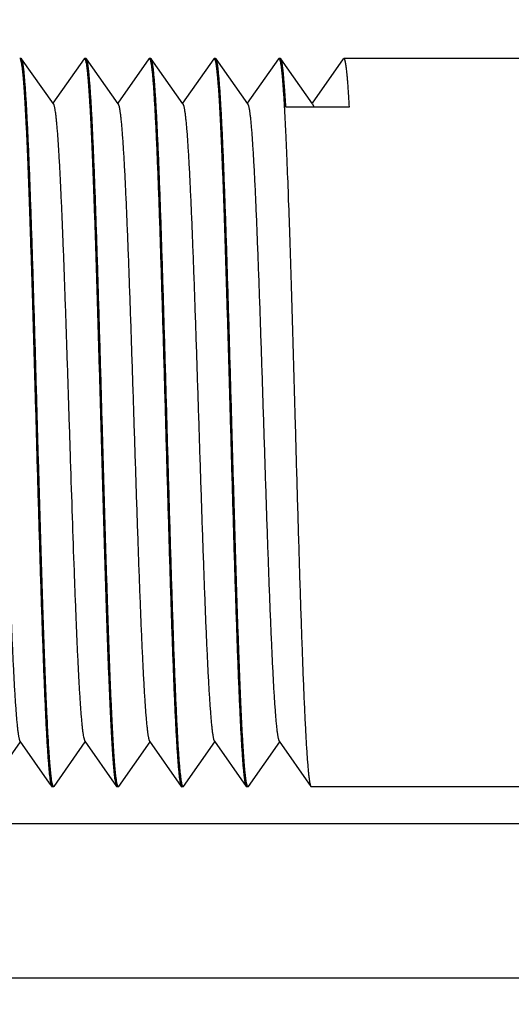
# Model space of a CAD drawing. Units: inches. Extents: x 0.4 to 16.6, y 0.6 to 10.4.
# Drawn here: x 3 to 3.3, y 5.2 to 5.8 of the extents above; entities that cross this region are included whole.
import ezdxf

# ---------------------------------------------------------------- set-up
doc = ezdxf.new("R2010")
doc.units = ezdxf.units.IN
doc.header["$LTSCALE"] = 0.935
doc.header["$MEASUREMENT"] = 0
doc.layers.get('0').update_dxf_attribs({"linetype": 'CONTINUOUS'})
doc.layers.add('SCHEME_DIMS', color=7, linetype='CONTINUOUS')
doc.dimstyles.new('DIMSTYLE_1', dxfattribs={"dimtxt": 0.1, "dimasz": 0.1875, "dimexe": 0.125, "dimexo": 0.0625, "dimgap": 0.1, "dimtad": 0, "dimtih": 1, "dimtoh": 1, "dimdec": 1, "dimzin": 4, "dimdsep": 46, "dimtxsty": 'STANDARD', "dimblk": '_FILLED', "dimblk1": '_FILLED', "dimblk2": '_FILLED', "dimcen": 0.09, "dimadec": 0, "dimazin": 0, "dimtp": 0.1, "dimtm": 0.1, "dimtfac": 1, "dimtdec": 1, "dimtofl": 0, "dimtmove": 0, "dimatfit": 3, "dimldrblk": '_FILLED', "dimfxl": 1, "dimtolj": 1, "dimtzin": 4, "dimarcsym": 0})

# ---------------------------------------------------------------- blocks, each defined once
blk = doc.blocks.new('_FILLED')
at = {"color": 0, "linetype": 'BYBLOCK'}
blk.add_solid([(0, 0), (-1, 0.1667), (-1, -0.1667)], dxfattribs=at)
blk = doc.blocks.new('*D2')
at = {"layer": 'SCHEME_DIMS', "color": 7, "linetype": 'CONTINUOUS'}
for p, q in [((2.23312, 5.28786), (2.23312, 5.68786)), ((3.41564, 5.28786), (2.10812, 5.28786)), ((3.54999, 5.18786), (2.10812, 5.18786)), ((2.23312, 5.18786), (2.23312, 4.76439)), ((2.23312, 4.76439), (2.38312, 4.76439))]:
    blk.add_line(p, q, dxfattribs=at)
at = {"layer": 'SCHEME_DIMS', "color": 7, "linetype": 'CONTINUOUS', "xscale": 0.1875, "yscale": 0.1875, "zscale": 0.1875}
for p, rotation in [((2.23312, 5.28786), 270), ((2.23312, 5.18786), 90)]:
    blk.add_blockref('_FILLED', p, dxfattribs=dict(at, rotation=rotation))
at = {"layer": 'SCHEME_DIMS', "color": 7, "linetype": 'CONTINUOUS', "insert": (2.48312, 4.81439), "char_height": 0.1, "width": 0.5, "attachment_point": 1, "line_spacing_factor": 0.9}
blk.add_mtext('2.5\\P[.10]', dxfattribs=at)
blk = doc.blocks.new('*D3')
at = {"layer": 'SCHEME_DIMS', "color": 7, "linetype": 'CONTINUOUS'}
for p, q in [((3.42194, 6.49786), (1.60812, 6.49786)), ((1.73312, 6.49786), (1.73312, 6.09989)), ((1.73312, 5.18786), (1.73312, 5.64989)), ((3.55981, 5.18786), (1.60812, 5.18786))]:
    blk.add_line(p, q, dxfattribs=at)
at = {"layer": 'SCHEME_DIMS', "color": 7, "linetype": 'CONTINUOUS', "xscale": 0.1875, "yscale": 0.1875, "zscale": 0.1875}
for p, rotation in [((1.73312, 6.49786), 90), ((1.73312, 5.18786), 270)]:
    blk.add_blockref('_FILLED', p, dxfattribs=dict(at, rotation=rotation))
at = {"layer": 'SCHEME_DIMS', "color": 7, "linetype": 'CONTINUOUS', "insert": (1.63312, 5.99989), "char_height": 0.1, "width": 0.6, "attachment_point": 2, "line_spacing_factor": 0.9}
blk.add_mtext('33.3\\P[1.31]', dxfattribs=at)

msp = doc.modelspace()

# ---------------------------------------------------------------- linework, layer by layer
at = {"color": 7, "linetype": 'CONTINUOUS'}
for p, q in [((3.00599, 5.78386), (3.00499, 5.78386)), ((3.00499, 5.78386), (3.0051, 5.78383)), ((3.0051, 5.78383), (3.00519, 5.78375)), ((3.00626, 5.78367), (3.00599, 5.78386)), ((3.0268, 5.75437), (3.00626, 5.78367)), ((3.04672, 5.78367), (3.02649, 5.75481)), ((3.04672, 5.78367), (3.04699, 5.78386)), ((3.04799, 5.78386), (3.04699, 5.78386)), ((3.04699, 5.78386), (3.0471, 5.78383)), ((3.0471, 5.78383), (3.04719, 5.78375)), ((3.04826, 5.78367), (3.04799, 5.78386)), ((3.0688, 5.75437), (3.04826, 5.78367)), ((3.08872, 5.78367), (3.06849, 5.75481)), ((3.08872, 5.78367), (3.08899, 5.78386)), ((3.08999, 5.78386), (3.08899, 5.78386)), ((3.08899, 5.78386), (3.0891, 5.78383)), ((3.0891, 5.78383), (3.08919, 5.78376)), ((3.09026, 5.78367), (3.08999, 5.78386)), ((3.1108, 5.75437), (3.09026, 5.78367)), ((3.13072, 5.78367), (3.11049, 5.75481)), ((3.13072, 5.78367), (3.13099, 5.78386)), ((3.13199, 5.78386), (3.13099, 5.78386)), ((3.13099, 5.78386), (3.1311, 5.78383)), ((3.1311, 5.78383), (3.1312, 5.78375)), ((3.13226, 5.78367), (3.13199, 5.78386)), ((3.1528, 5.75437), (3.13226, 5.78367)), ((3.17272, 5.78367), (3.15249, 5.75481)), ((3.17272, 5.78367), (3.17299, 5.78386)), ((3.17399, 5.78386), (3.17299, 5.78386)), ((3.17299, 5.78386), (3.1731, 5.78383)), ((3.1731, 5.78383), (3.17319, 5.78375)), ((3.17426, 5.78367), (3.17399, 5.78386)), ((3.1948, 5.75437), (3.17426, 5.78367)), ((3.21472, 5.78367), (3.19449, 5.75481)), ((3.21472, 5.78367), (3.21499, 5.78386)), ((3.44249, 5.78386), (3.21499, 5.78386)), ((3.21849, 5.75225), (3.17749, 5.75225)), ((3.1948, 5.75437), (3.19535, 5.75286)), ((2.98526, 5.31206), (3.00549, 5.34092)), ((3.00518, 5.34136), (3.02416, 5.31428)), ((3.02726, 5.31206), (3.04749, 5.34092)), ((3.04632, 5.34428), (3.04718, 5.34136)), ((3.04718, 5.34136), (3.06772, 5.31206)), ((3.06926, 5.31206), (3.08949, 5.34092)), ((3.08918, 5.34136), (3.10972, 5.31206)), ((3.11126, 5.31206), (3.13149, 5.34092)), ((3.13118, 5.34136), (3.15172, 5.31206)), ((3.15326, 5.31206), (3.17349, 5.34092)), ((3.17318, 5.34136), (3.19372, 5.31206)), ((3.06682, 5.31545), (3.06772, 5.31206)), ((3.02416, 5.31428), (3.02572, 5.31206)), ((3.02572, 5.31206), (3.02599, 5.31186)), ((3.02699, 5.31186), (3.02599, 5.31186)), ((3.02676, 5.312), (3.02669, 5.3121)), ((3.02699, 5.31186), (3.02676, 5.312)), ((3.02726, 5.31206), (3.02699, 5.31186)), ((3.06772, 5.31206), (3.06799, 5.31186)), ((3.06899, 5.31186), (3.06799, 5.31186)), ((3.06887, 5.3119), (3.06878, 5.31198)), ((3.06899, 5.31186), (3.06887, 5.3119)), ((3.06926, 5.31206), (3.06899, 5.31186)), ((3.10972, 5.31206), (3.10999, 5.31186)), ((3.11099, 5.31186), (3.10999, 5.31186)), ((3.11088, 5.3119), (3.11078, 5.31197)), ((3.11099, 5.31186), (3.11088, 5.3119)), ((3.11126, 5.31206), (3.11099, 5.31186)), ((3.15172, 5.31206), (3.15199, 5.31186)), ((3.15299, 5.31186), (3.15199, 5.31186)), ((3.15287, 5.3119), (3.15278, 5.31198)), ((3.15299, 5.31186), (3.15287, 5.3119)), ((3.15326, 5.31206), (3.15299, 5.31186)), ((3.19372, 5.31206), (3.19399, 5.31186)), ((3.44249, 5.31186), (3.19399, 5.31186))]:
    msp.add_line(p, q, dxfattribs=at)
for points, knots in [([(3.00519, 5.78375), (3.00523, 5.78371), (3.00531, 5.78359), (3.00542, 5.78339), (3.00552, 5.78312), (3.00563, 5.7828), (3.00573, 5.78242), (3.00588, 5.7818), (3.00598, 5.7813), (3.00604, 5.78095)], [0, 0, 0, 0, 0.060858, 0.138732, 0.234733, 0.349433, 0.483154, 0.636087, 1, 1, 1, 1]), ([(3.00604, 5.78095), (3.00609, 5.78066), (3.0062, 5.78004), (3.0064, 5.77865), (3.00666, 5.77663), (3.00695, 5.77387), (3.00724, 5.77067), (3.00753, 5.76704), (3.00783, 5.76298), (3.00812, 5.7585), (3.00853, 5.75172), (3.00903, 5.74226), (3.00961, 5.72979), (3.0102, 5.7159), (3.01079, 5.70071), (3.01137, 5.68432), (3.01218, 5.66046), (3.01316, 5.62868), (3.01432, 5.58891), (3.0151, 5.56169), (3.01549, 5.54786)], [0, 0, 0, 0, 0.003799, 0.008077, 0.018067, 0.029956, 0.043727, 0.059356, 0.076812, 0.096062, 0.117073, 0.164203, 0.21784, 0.277566, 0.342917, 0.413385, 0.488423, 0.649846, 0.822154, 1, 1, 1, 1]), ([(3.01649, 5.54786), (3.01627, 5.55538), (3.01585, 5.57033), (3.01521, 5.5926), (3.01458, 5.61446), (3.01394, 5.6357), (3.01331, 5.65615), (3.01267, 5.6756), (3.01204, 5.69389), (3.0114, 5.71084), (3.01086, 5.72406), (3.01042, 5.73385), (3.0101, 5.74057), (3.00979, 5.74685), (3.00947, 5.75267), (3.00915, 5.75803), (3.00883, 5.7629), (3.00851, 5.76728), (3.0082, 5.77116), (3.00788, 5.77453), (3.00761, 5.77702), (3.00739, 5.77874), (3.00723, 5.77984), (3.00707, 5.78081), (3.00691, 5.78164), (3.00675, 5.78234), (3.00662, 5.78284), (3.0065, 5.78317), (3.00642, 5.78337), (3.00634, 5.78353), (3.00629, 5.78363), (3.00626, 5.78367)], [0, 0, 0, 0, 0.09545, 0.190078, 0.28294, 0.373217, 0.460091, 0.542759, 0.620469, 0.692515, 0.758237, 0.788538, 0.817039, 0.843674, 0.868384, 0.891114, 0.91181, 0.930428, 0.946927, 0.96127, 0.973428, 0.978681, 0.983381, 0.987525, 0.991114, 0.994148, 0.996632, 0.99767, 0.998575, 0.99935, 1, 1, 1, 1]), ([(3.04719, 5.78375), (3.04723, 5.78371), (3.04731, 5.7836), (3.04742, 5.78339), (3.04752, 5.78312), (3.04763, 5.78279), (3.04773, 5.7824), (3.04789, 5.78177), (3.04798, 5.78126), (3.04805, 5.7809)], [0, 0, 0, 0, 0.060288, 0.137726, 0.233456, 0.348057, 0.481857, 0.635045, 1, 1, 1, 1]), ([(3.04805, 5.7809), (3.04816, 5.78027), (3.04837, 5.77888), (3.04866, 5.77655), (3.04895, 5.77379), (3.04925, 5.77058), (3.04954, 5.76694), (3.04983, 5.76287), (3.05013, 5.75839), (3.05053, 5.7516), (3.05104, 5.74214), (3.05162, 5.72967), (3.0522, 5.71578), (3.05279, 5.70059), (3.05338, 5.68421), (3.05418, 5.66036), (3.05517, 5.62861), (3.05633, 5.58888), (3.0571, 5.56168), (3.05749, 5.54786)], [0, 0, 0, 0, 0.008129, 0.018167, 0.0301, 0.043912, 0.059578, 0.077066, 0.096345, 0.11738, 0.164548, 0.218207, 0.27794, 0.343288, 0.413738, 0.488749, 0.650086, 0.822281, 1, 1, 1, 1]), ([(3.05849, 5.54786), (3.05827, 5.55538), (3.05785, 5.57033), (3.05721, 5.5926), (3.05658, 5.61445), (3.05594, 5.6357), (3.05531, 5.65614), (3.05467, 5.6756), (3.05404, 5.69389), (3.0534, 5.71084), (3.05286, 5.72406), (3.05242, 5.73385), (3.0521, 5.74057), (3.05179, 5.74685), (3.05147, 5.75267), (3.05115, 5.75803), (3.05083, 5.7629), (3.05051, 5.76728), (3.0502, 5.77116), (3.04988, 5.77453), (3.04961, 5.77702), (3.04939, 5.77874), (3.04923, 5.77984), (3.04907, 5.78081), (3.04891, 5.78164), (3.04875, 5.78234), (3.04862, 5.78284), (3.0485, 5.78317), (3.04842, 5.78337), (3.04834, 5.78353), (3.04829, 5.78363), (3.04826, 5.78367)], [0, 0, 0, 0, 0.095449, 0.190073, 0.282933, 0.373208, 0.460082, 0.54275, 0.620461, 0.692508, 0.758232, 0.788535, 0.817037, 0.843673, 0.868384, 0.891115, 0.911811, 0.930429, 0.946929, 0.961271, 0.973429, 0.978682, 0.983381, 0.987525, 0.991114, 0.994148, 0.996632, 0.99767, 0.998575, 0.99935, 1, 1, 1, 1]), ([(3.08919, 5.78376), (3.08922, 5.78373), (3.08928, 5.78365), (3.08936, 5.78351), (3.08944, 5.78334), (3.08955, 5.78304), (3.08969, 5.78259), (3.08985, 5.78194), (3.09001, 5.78115), (3.09017, 5.78023), (3.09033, 5.77918), (3.09055, 5.77751), (3.09083, 5.77508), (3.09114, 5.77178), (3.09146, 5.76796), (3.09178, 5.76363), (3.0921, 5.7588), (3.09242, 5.75348), (3.09274, 5.74769), (3.09306, 5.74143), (3.09338, 5.73473), (3.09382, 5.72493), (3.09437, 5.7117), (3.09501, 5.6947), (3.09565, 5.67635), (3.09629, 5.65681), (3.09693, 5.63625), (3.09757, 5.61488), (3.09821, 5.59289), (3.09885, 5.57048), (3.09927, 5.55543), (3.09949, 5.54786)], [0, 0, 0, 0, 0.000553, 0.001226, 0.002027, 0.00296, 0.005234, 0.008063, 0.011451, 0.015403, 0.019917, 0.024993, 0.03682, 0.050864, 0.067099, 0.085487, 0.105986, 0.128553, 0.153136, 0.179675, 0.208113, 0.238385, 0.304137, 0.376328, 0.454288, 0.537299, 0.624597, 0.715362, 0.808761, 0.903959, 1, 1, 1, 1]), ([(3.10049, 5.54786), (3.10027, 5.55538), (3.09985, 5.57033), (3.09921, 5.5926), (3.09858, 5.61446), (3.09794, 5.6357), (3.09731, 5.65614), (3.09667, 5.6756), (3.09604, 5.69389), (3.0954, 5.71084), (3.09486, 5.72406), (3.09442, 5.73385), (3.0941, 5.74057), (3.09379, 5.74685), (3.09347, 5.75267), (3.09315, 5.75803), (3.09283, 5.7629), (3.09251, 5.76728), (3.0922, 5.77116), (3.09188, 5.77453), (3.09161, 5.77702), (3.09139, 5.77874), (3.09123, 5.77984), (3.09107, 5.78081), (3.09091, 5.78164), (3.09075, 5.78234), (3.09062, 5.78284), (3.0905, 5.78317), (3.09042, 5.78337), (3.09034, 5.78353), (3.09029, 5.78363), (3.09026, 5.78367)], [0, 0, 0, 0, 0.09545, 0.190076, 0.282936, 0.37321, 0.460082, 0.542748, 0.620459, 0.692507, 0.758231, 0.788534, 0.817037, 0.843673, 0.868384, 0.891115, 0.911811, 0.930429, 0.946929, 0.961271, 0.973429, 0.978682, 0.983382, 0.987526, 0.991114, 0.994148, 0.996632, 0.99767, 0.998575, 0.99935, 1, 1, 1, 1]), ([(3.1312, 5.78375), (3.13124, 5.7837), (3.13131, 5.78359), (3.13142, 5.78339), (3.13152, 5.78313), (3.13162, 5.78281), (3.13172, 5.78244), (3.13187, 5.78184), (3.13197, 5.78135), (3.13203, 5.78101)], [0, 0, 0, 0, 0.061612, 0.140062, 0.236422, 0.351252, 0.484869, 0.637464, 1, 1, 1, 1]), ([(3.13203, 5.78101), (3.13208, 5.78072), (3.13218, 5.78011), (3.13239, 5.77873), (3.13264, 5.77672), (3.13294, 5.77398), (3.13323, 5.77079), (3.13352, 5.76717), (3.13382, 5.76312), (3.13411, 5.75864), (3.13452, 5.75187), (3.13502, 5.74242), (3.13561, 5.72995), (3.13619, 5.71606), (3.13678, 5.70086), (3.13737, 5.68446), (3.13817, 5.66058), (3.13916, 5.62878), (3.14032, 5.58896), (3.1411, 5.56171), (3.14149, 5.54786)], [0, 0, 0, 0, 0.003765, 0.00801, 0.017938, 0.029769, 0.043488, 0.059069, 0.076482, 0.095695, 0.116673, 0.163754, 0.217362, 0.277077, 0.342436, 0.412927, 0.488003, 0.649534, 0.821987, 1, 1, 1, 1]), ([(3.14249, 5.54786), (3.14227, 5.55538), (3.14185, 5.57033), (3.14121, 5.5926), (3.14058, 5.61446), (3.13994, 5.6357), (3.13931, 5.65615), (3.13867, 5.6756), (3.13804, 5.69389), (3.1374, 5.71084), (3.13686, 5.72406), (3.13642, 5.73385), (3.1361, 5.74057), (3.13579, 5.74685), (3.13547, 5.75267), (3.13515, 5.75803), (3.13483, 5.7629), (3.13451, 5.76728), (3.1342, 5.77116), (3.13388, 5.77453), (3.13361, 5.77702), (3.13339, 5.77874), (3.13323, 5.77984), (3.13307, 5.78081), (3.13291, 5.78164), (3.13275, 5.78234), (3.13262, 5.78284), (3.1325, 5.78317), (3.13242, 5.78337), (3.13234, 5.78353), (3.13229, 5.78363), (3.13226, 5.78367)], [0, 0, 0, 0, 0.09545, 0.190077, 0.282939, 0.373215, 0.460089, 0.542757, 0.620467, 0.692512, 0.758234, 0.788536, 0.817037, 0.843673, 0.868384, 0.891114, 0.91181, 0.930428, 0.946928, 0.96127, 0.973428, 0.978681, 0.983381, 0.987525, 0.991114, 0.994148, 0.996632, 0.99767, 0.998575, 0.99935, 1, 1, 1, 1]), ([(3.17319, 5.78375), (3.17323, 5.78371), (3.17331, 5.7836), (3.17342, 5.78339), (3.17352, 5.78312), (3.17363, 5.78279), (3.17374, 5.7824), (3.17389, 5.78176), (3.17399, 5.78125), (3.17405, 5.78089)], [0, 0, 0, 0, 0.060183, 0.137541, 0.233221, 0.347805, 0.481619, 0.634854, 1, 1, 1, 1]), ([(3.17405, 5.78089), (3.1741, 5.78059), (3.17421, 5.77995), (3.17442, 5.77851), (3.17468, 5.77643), (3.17498, 5.77357), (3.17527, 5.77026), (3.17557, 5.7665), (3.17599, 5.76061), (3.17628, 5.75597), (3.17646, 5.75273)], [0, 0, 0, 0, 0.032316, 0.068751, 0.153927, 0.255403, 0.373028, 0.506582, 0.655789, 1, 1, 1, 1]), ([(3.17749, 5.75225), (3.17736, 5.7545), (3.17711, 5.75874), (3.17671, 5.76471), (3.17636, 5.7692), (3.17608, 5.77239), (3.17588, 5.77447), (3.17568, 5.77635), (3.17548, 5.77802), (3.17528, 5.77949), (3.17508, 5.78074), (3.17488, 5.78177), (3.17471, 5.78251), (3.17457, 5.78298), (3.17447, 5.78326), (3.17437, 5.78349), (3.1743, 5.78362), (3.17426, 5.78367)], [0, 0, 0, 0, 0.213455, 0.402797, 0.567191, 0.639828, 0.706022, 0.765722, 0.818881, 0.865461, 0.905448, 0.938836, 0.965647, 0.976607, 0.985958, 0.993734, 1, 1, 1, 1]), ([(3.21499, 5.78386), (3.21501, 5.78386), (3.21504, 5.78386), (3.2151, 5.78383), (3.21516, 5.78379), (3.21523, 5.78371), (3.21533, 5.78357), (3.21544, 5.78334), (3.21554, 5.78306), (3.21565, 5.78271), (3.21576, 5.7823), (3.21587, 5.78183), (3.21598, 5.78129), (3.21613, 5.78045), (3.21632, 5.77925), (3.21653, 5.77762), (3.21675, 5.77574), (3.21697, 5.77362), (3.21719, 5.77126), (3.2174, 5.76866), (3.21771, 5.76472), (3.21808, 5.75923), (3.21835, 5.75467), (3.21849, 5.75225)], [0, 0, 0, 0, 0.001726, 0.003588, 0.005695, 0.008124, 0.014123, 0.021826, 0.031337, 0.042709, 0.055969, 0.071132, 0.088206, 0.107195, 0.15092, 0.202304, 0.261321, 0.327919, 0.402038, 0.483613, 0.572577, 0.772242, 1, 1, 1, 1]), ([(2.9848, 5.75437), (2.98482, 5.75433), (2.98488, 5.75423), (2.98499, 5.75401), (2.98513, 5.75365), (2.98529, 5.75312), (2.98545, 5.75249), (2.9856, 5.75173), (2.98576, 5.75087), (2.98592, 5.74988), (2.98614, 5.74834), (2.98641, 5.74614), (2.98673, 5.74315), (2.98704, 5.73972), (2.98736, 5.73586), (2.98768, 5.73157), (2.98799, 5.72686), (2.98831, 5.72175), (2.98875, 5.71415), (2.98929, 5.70373), (2.98992, 5.6902), (2.99055, 5.67537), (2.99118, 5.65938), (2.99182, 5.64239), (2.99245, 5.62453), (2.99309, 5.60598), (2.99372, 5.58691), (2.99435, 5.56747), (2.99499, 5.54786), (2.99562, 5.52826), (2.99626, 5.50882), (2.99689, 5.48975), (2.99752, 5.4712), (2.99816, 5.45334), (2.99879, 5.43634), (2.99942, 5.42036), (3.00005, 5.40553), (3.00069, 5.39199), (3.00123, 5.38158), (3.00166, 5.37398), (3.00198, 5.36887), (3.0023, 5.36416), (3.00261, 5.35987), (3.00293, 5.35601), (3.00325, 5.35258), (3.00356, 5.34959), (3.00383, 5.34738), (3.00406, 5.34585), (3.00421, 5.34486), (3.00437, 5.34399), (3.00453, 5.34324), (3.00469, 5.34261), (3.00484, 5.34208), (3.00498, 5.34172), (3.00509, 5.3415), (3.00515, 5.3414), (3.00518, 5.34136)], [0, 0, 0, 0, 0.000365, 0.000791, 0.001838, 0.003151, 0.004736, 0.006594, 0.008727, 0.011133, 0.013814, 0.019993, 0.027254, 0.03558, 0.044956, 0.055362, 0.066772, 0.079162, 0.092507, 0.12193, 0.154778, 0.190752, 0.229529, 0.270756, 0.31406, 0.359051, 0.405318, 0.452443, 0.5, 0.547557, 0.594682, 0.64095, 0.685939, 0.729244, 0.770472, 0.809248, 0.845223, 0.87807, 0.907494, 0.920837, 0.933228, 0.944639, 0.955043, 0.96442, 0.972747, 0.980007, 0.986186, 0.988867, 0.991274, 0.993407, 0.995264, 0.996849, 0.998162, 0.999208, 0.999635, 1, 1, 1, 1]), ([(3.0268, 5.75437), (3.02682, 5.75433), (3.02688, 5.75424), (3.02699, 5.75403), (3.02712, 5.75369), (3.02727, 5.7532), (3.02742, 5.75261), (3.02757, 5.75191), (3.02778, 5.75076), (3.02804, 5.74907), (3.02835, 5.74672), (3.02865, 5.74396), (3.02895, 5.74079), (3.02925, 5.73722), (3.02956, 5.73326), (3.02986, 5.7289), (3.03016, 5.72418), (3.03058, 5.71715), (3.0311, 5.7075), (3.03171, 5.69494), (3.03231, 5.68117), (3.03292, 5.66628), (3.03352, 5.6504), (3.03413, 5.63367), (3.03474, 5.61623), (3.03534, 5.59822), (3.03595, 5.57979), (3.03676, 5.55482), (3.03777, 5.52372), (3.03896, 5.48727), (3.03998, 5.45795), (3.04081, 5.4358), (3.04142, 5.42049), (3.04202, 5.40625), (3.04263, 5.39318), (3.04323, 5.3814), (3.04375, 5.37244), (3.04417, 5.36598), (3.04448, 5.3617), (3.04478, 5.35781), (3.04508, 5.35432), (3.04538, 5.35122), (3.04569, 5.34854), (3.04599, 5.34627), (3.04621, 5.3449), (3.04632, 5.34428)], [0, 0, 0, 0, 0.000351, 0.000758, 0.001753, 0.002993, 0.004484, 0.006227, 0.008223, 0.012976, 0.018741, 0.025507, 0.033262, 0.041993, 0.051681, 0.062307, 0.073849, 0.086285, 0.11373, 0.144417, 0.178088, 0.214468, 0.253252, 0.29412, 0.33673, 0.380729, 0.425751, 0.471421, 0.563186, 0.652977, 0.737813, 0.777484, 0.814878, 0.849686, 0.881618, 0.91041, 0.935823, 0.947196, 0.957648, 0.967158, 0.975708, 0.983281, 0.989861, 0.995438, 1, 1, 1, 1]), ([(3.0688, 5.75437), (3.06882, 5.75433), (3.06888, 5.75423), (3.06899, 5.75401), (3.06913, 5.75365), (3.06929, 5.75312), (3.06945, 5.75249), (3.0696, 5.75173), (3.06976, 5.75087), (3.06992, 5.74988), (3.07014, 5.74834), (3.07041, 5.74614), (3.07073, 5.74315), (3.07104, 5.73972), (3.07136, 5.73586), (3.07168, 5.73157), (3.07199, 5.72686), (3.07231, 5.72175), (3.07275, 5.71415), (3.07329, 5.70373), (3.07392, 5.6902), (3.07455, 5.67537), (3.07518, 5.65938), (3.07582, 5.64239), (3.07645, 5.62453), (3.07709, 5.60598), (3.07772, 5.58691), (3.07835, 5.56747), (3.07899, 5.54786), (3.07962, 5.52826), (3.08026, 5.50882), (3.08089, 5.48975), (3.08152, 5.4712), (3.08216, 5.45334), (3.08279, 5.43634), (3.08342, 5.42036), (3.08405, 5.40553), (3.08469, 5.39199), (3.08523, 5.38158), (3.08566, 5.37398), (3.08598, 5.36887), (3.0863, 5.36416), (3.08661, 5.35987), (3.08693, 5.35601), (3.08725, 5.35258), (3.08756, 5.34959), (3.08783, 5.34738), (3.08806, 5.34585), (3.08821, 5.34486), (3.08837, 5.34399), (3.08853, 5.34324), (3.08869, 5.34261), (3.08884, 5.34208), (3.08898, 5.34172), (3.08909, 5.3415), (3.08915, 5.3414), (3.08918, 5.34136)], [0, 0, 0, 0, 0.000365, 0.000791, 0.001838, 0.003152, 0.004736, 0.006594, 0.008727, 0.011133, 0.013814, 0.019994, 0.027254, 0.03558, 0.044957, 0.055362, 0.066772, 0.079163, 0.092507, 0.12193, 0.154778, 0.190752, 0.229529, 0.270756, 0.31406, 0.359051, 0.405318, 0.452443, 0.5, 0.547557, 0.594682, 0.64095, 0.685939, 0.729244, 0.770472, 0.809248, 0.845223, 0.87807, 0.907493, 0.920837, 0.933228, 0.944639, 0.955043, 0.96442, 0.972747, 0.980006, 0.986186, 0.988867, 0.991274, 0.993406, 0.995264, 0.996848, 0.998161, 0.999208, 0.999635, 1, 1, 1, 1]), ([(3.1108, 5.75437), (3.11082, 5.75433), (3.11088, 5.75423), (3.11099, 5.75401), (3.11113, 5.75365), (3.11129, 5.75312), (3.11145, 5.75249), (3.1116, 5.75173), (3.11176, 5.75087), (3.11192, 5.74988), (3.11214, 5.74834), (3.11241, 5.74614), (3.11273, 5.74315), (3.11304, 5.73972), (3.11336, 5.73586), (3.11368, 5.73157), (3.11399, 5.72686), (3.11431, 5.72175), (3.11475, 5.71415), (3.11529, 5.70373), (3.11592, 5.6902), (3.11655, 5.67537), (3.11718, 5.65938), (3.11782, 5.64239), (3.11845, 5.62453), (3.11909, 5.60598), (3.11972, 5.58691), (3.12035, 5.56747), (3.12099, 5.54786), (3.12162, 5.52826), (3.12226, 5.50882), (3.12289, 5.48975), (3.12352, 5.4712), (3.12416, 5.45334), (3.12479, 5.43634), (3.12542, 5.42036), (3.12605, 5.40553), (3.12669, 5.39199), (3.12723, 5.38158), (3.12766, 5.37398), (3.12798, 5.36887), (3.1283, 5.36416), (3.12861, 5.35987), (3.12893, 5.35601), (3.12925, 5.35258), (3.12956, 5.34959), (3.12983, 5.34738), (3.13006, 5.34585), (3.13021, 5.34486), (3.13037, 5.34399), (3.13053, 5.34324), (3.13069, 5.34261), (3.13084, 5.34208), (3.13098, 5.34172), (3.13109, 5.3415), (3.13115, 5.3414), (3.13118, 5.34136)], [0, 0, 0, 0, 0.000365, 0.000791, 0.001838, 0.003152, 0.004737, 0.006594, 0.008727, 0.011133, 0.013814, 0.019994, 0.027254, 0.03558, 0.044957, 0.055362, 0.066772, 0.079163, 0.092507, 0.12193, 0.154778, 0.190752, 0.229529, 0.270756, 0.31406, 0.359051, 0.405318, 0.452443, 0.5, 0.547557, 0.594682, 0.64095, 0.685939, 0.729244, 0.770472, 0.809248, 0.845223, 0.87807, 0.907493, 0.920837, 0.933228, 0.944639, 0.955043, 0.96442, 0.972747, 0.980006, 0.986186, 0.988867, 0.991274, 0.993406, 0.995264, 0.996848, 0.998161, 0.999208, 0.999635, 1, 1, 1, 1]), ([(3.1528, 5.75437), (3.15282, 5.75433), (3.15288, 5.75423), (3.15299, 5.75401), (3.15313, 5.75365), (3.15329, 5.75312), (3.15345, 5.75249), (3.1536, 5.75173), (3.15376, 5.75087), (3.15392, 5.74988), (3.15414, 5.74834), (3.15441, 5.74614), (3.15473, 5.74315), (3.15504, 5.73972), (3.15536, 5.73586), (3.15568, 5.73157), (3.15599, 5.72686), (3.15631, 5.72175), (3.15675, 5.71415), (3.15729, 5.70373), (3.15792, 5.6902), (3.15855, 5.67537), (3.15918, 5.65938), (3.15982, 5.64239), (3.16045, 5.62453), (3.16109, 5.60598), (3.16172, 5.58691), (3.16235, 5.56747), (3.16299, 5.54786), (3.16362, 5.52826), (3.16426, 5.50882), (3.16489, 5.48975), (3.16552, 5.4712), (3.16616, 5.45334), (3.16679, 5.43634), (3.16742, 5.42036), (3.16805, 5.40553), (3.16869, 5.39199), (3.16923, 5.38158), (3.16966, 5.37398), (3.16998, 5.36887), (3.1703, 5.36416), (3.17061, 5.35987), (3.17093, 5.35601), (3.17125, 5.35258), (3.17156, 5.34959), (3.17183, 5.34738), (3.17206, 5.34585), (3.17221, 5.34486), (3.17237, 5.34399), (3.17253, 5.34324), (3.17269, 5.34261), (3.17284, 5.34208), (3.17298, 5.34172), (3.17309, 5.3415), (3.17315, 5.3414), (3.17318, 5.34136)], [0, 0, 0, 0, 0.000365, 0.000791, 0.001838, 0.003152, 0.004737, 0.006594, 0.008726, 0.011133, 0.013814, 0.019994, 0.027254, 0.03558, 0.044957, 0.055362, 0.066772, 0.079163, 0.092507, 0.12193, 0.154778, 0.190752, 0.229528, 0.270756, 0.31406, 0.359051, 0.405318, 0.452443, 0.5, 0.547557, 0.594682, 0.640949, 0.68594, 0.729244, 0.770472, 0.809248, 0.845222, 0.87807, 0.907493, 0.920837, 0.933228, 0.944638, 0.955043, 0.96442, 0.972746, 0.980006, 0.986186, 0.988867, 0.991274, 0.993406, 0.995264, 0.996848, 0.998161, 0.999208, 0.999635, 1, 1, 1, 1]), ([(3.17646, 5.75273), (3.17661, 5.75002), (3.17692, 5.74431), (3.17736, 5.73534), (3.17779, 5.72556), (3.1784, 5.71103), (3.17914, 5.69118), (3.18001, 5.6656), (3.18088, 5.63799), (3.18205, 5.59852), (3.18291, 5.5683), (3.18349, 5.54786)], [0, 0, 0, 0, 0.039742, 0.08362, 0.131447, 0.183015, 0.296478, 0.422059, 0.557602, 0.700759, 1, 1, 1, 1]), ([(3.01549, 5.54786), (3.0157, 5.54035), (3.01612, 5.5254), (3.01676, 5.50313), (3.0174, 5.48127), (3.01803, 5.46003), (3.01867, 5.43958), (3.0193, 5.42013), (3.01994, 5.40184), (3.02057, 5.38489), (3.02111, 5.37167), (3.02155, 5.36188), (3.02187, 5.35516), (3.02219, 5.34888), (3.02251, 5.34306), (3.02283, 5.3377), (3.02314, 5.33283), (3.02346, 5.32845), (3.02378, 5.32457), (3.02409, 5.3212), (3.02437, 5.31871), (3.02459, 5.31699), (3.02475, 5.31589), (3.02491, 5.31492), (3.02506, 5.31409), (3.02522, 5.31339), (3.02536, 5.31289), (3.02547, 5.31256), (3.02555, 5.31236), (3.02563, 5.3122), (3.02569, 5.3121), (3.02572, 5.31206)], [0, 0, 0, 0, 0.09545, 0.190076, 0.282937, 0.373212, 0.460084, 0.542751, 0.620461, 0.692508, 0.758232, 0.788535, 0.817037, 0.843673, 0.868385, 0.891115, 0.911811, 0.930429, 0.946929, 0.961271, 0.973429, 0.978682, 0.983381, 0.987526, 0.991114, 0.994148, 0.996632, 0.99767, 0.998575, 0.99935, 1, 1, 1, 1]), ([(3.02582, 5.31545), (3.02571, 5.31612), (3.0255, 5.3176), (3.02521, 5.32005), (3.02493, 5.32293), (3.02464, 5.32624), (3.02435, 5.32997), (3.02394, 5.33576), (3.02344, 5.344), (3.02287, 5.35503), (3.02229, 5.36754), (3.02171, 5.38141), (3.02113, 5.39655), (3.02055, 5.41284), (3.01976, 5.4365), (3.01878, 5.46797), (3.01764, 5.5073), (3.01687, 5.5342), (3.01649, 5.54786)], [0, 0, 0, 0, 0.008721, 0.019316, 0.031766, 0.046049, 0.062141, 0.080009, 0.120949, 0.168565, 0.2225, 0.282341, 0.347637, 0.41789, 0.49257, 0.652909, 0.823775, 1, 1, 1, 1]), ([(3.05749, 5.54786), (3.05787, 5.5342), (3.05864, 5.5073), (3.05978, 5.46797), (3.06076, 5.4365), (3.06155, 5.41284), (3.06213, 5.39655), (3.06271, 5.38141), (3.06329, 5.36754), (3.06387, 5.35503), (3.06444, 5.344), (3.06494, 5.33576), (3.06535, 5.32997), (3.06564, 5.32624), (3.06593, 5.32293), (3.06621, 5.32005), (3.0665, 5.3176), (3.06671, 5.31612), (3.06682, 5.31545)], [0, 0, 0, 0, 0.176225, 0.347091, 0.50743, 0.58211, 0.652363, 0.717659, 0.7775, 0.831435, 0.879051, 0.919991, 0.937859, 0.953951, 0.968234, 0.980684, 0.991279, 1, 1, 1, 1]), ([(3.06793, 5.31481), (3.06782, 5.31543), (3.0676, 5.31682), (3.06731, 5.31914), (3.06702, 5.3219), (3.06673, 5.32511), (3.06644, 5.32874), (3.06615, 5.33281), (3.06585, 5.33729), (3.06544, 5.34408), (3.06494, 5.35354), (3.06436, 5.36601), (3.06377, 5.37989), (3.06319, 5.39509), (3.0626, 5.41147), (3.0618, 5.43532), (3.06081, 5.46708), (3.05965, 5.50684), (3.05888, 5.53405), (3.05849, 5.54786)], [0, 0, 0, 0, 0.008105, 0.018121, 0.030034, 0.043827, 0.059476, 0.076949, 0.096214, 0.117238, 0.164388, 0.218037, 0.277766, 0.343116, 0.413575, 0.488598, 0.649975, 0.822223, 1, 1, 1, 1]), ([(3.09949, 5.54786), (3.0997, 5.54035), (3.10012, 5.5254), (3.10076, 5.50313), (3.1014, 5.48127), (3.10203, 5.46003), (3.10267, 5.43958), (3.1033, 5.42013), (3.10394, 5.40184), (3.10457, 5.38489), (3.10511, 5.37167), (3.10555, 5.36188), (3.10587, 5.35516), (3.10619, 5.34888), (3.10651, 5.34306), (3.10683, 5.3377), (3.10714, 5.33283), (3.10746, 5.32845), (3.10778, 5.32457), (3.10809, 5.3212), (3.10837, 5.31871), (3.10859, 5.31699), (3.10875, 5.31589), (3.10891, 5.31492), (3.10906, 5.31409), (3.10922, 5.31339), (3.10936, 5.31289), (3.10947, 5.31256), (3.10955, 5.31236), (3.10963, 5.3122), (3.10969, 5.3121), (3.10972, 5.31206)], [0, 0, 0, 0, 0.09545, 0.190077, 0.282939, 0.373216, 0.46009, 0.542758, 0.620468, 0.692514, 0.758237, 0.788538, 0.81704, 0.843675, 0.868385, 0.891115, 0.91181, 0.930428, 0.946928, 0.96127, 0.973428, 0.978681, 0.983381, 0.987525, 0.991114, 0.994148, 0.996632, 0.99767, 0.998575, 0.99935, 1, 1, 1, 1]), ([(3.11078, 5.31197), (3.11075, 5.31201), (3.1107, 5.31208), (3.11062, 5.31222), (3.11054, 5.3124), (3.11042, 5.31269), (3.11028, 5.31315), (3.11013, 5.3138), (3.10997, 5.31458), (3.10981, 5.3155), (3.10965, 5.31656), (3.10942, 5.31823), (3.10915, 5.32066), (3.10883, 5.32396), (3.10851, 5.32778), (3.10819, 5.33211), (3.10787, 5.33694), (3.10755, 5.34226), (3.10723, 5.34805), (3.10691, 5.35431), (3.10659, 5.36102), (3.10615, 5.37081), (3.10561, 5.38405), (3.10497, 5.40104), (3.10433, 5.41939), (3.10369, 5.43893), (3.10305, 5.45948), (3.10241, 5.48085), (3.10177, 5.50284), (3.10113, 5.52525), (3.1007, 5.5403), (3.10049, 5.54786)], [0, 0, 0, 0, 0.000555, 0.001229, 0.002032, 0.002967, 0.005245, 0.008077, 0.011469, 0.015424, 0.019942, 0.025021, 0.036855, 0.050904, 0.067144, 0.085536, 0.106038, 0.128608, 0.153193, 0.179733, 0.208172, 0.238443, 0.304192, 0.376378, 0.454333, 0.537338, 0.624628, 0.715386, 0.808778, 0.903969, 1, 1, 1, 1]), ([(3.14149, 5.54786), (3.1417, 5.54035), (3.14212, 5.5254), (3.14276, 5.50313), (3.1434, 5.48127), (3.14403, 5.46003), (3.14467, 5.43958), (3.1453, 5.42013), (3.14594, 5.40184), (3.14657, 5.38489), (3.14711, 5.37167), (3.14755, 5.36188), (3.14787, 5.35516), (3.14819, 5.34888), (3.14851, 5.34306), (3.14883, 5.3377), (3.14914, 5.33283), (3.14946, 5.32845), (3.14978, 5.32457), (3.15009, 5.3212), (3.15037, 5.31871), (3.15059, 5.31699), (3.15075, 5.31589), (3.15091, 5.31492), (3.15106, 5.31409), (3.15122, 5.31339), (3.15136, 5.31289), (3.15147, 5.31256), (3.15155, 5.31236), (3.15163, 5.3122), (3.15169, 5.3121), (3.15172, 5.31206)], [0, 0, 0, 0, 0.09545, 0.190077, 0.282939, 0.373216, 0.46009, 0.542758, 0.620468, 0.692512, 0.758234, 0.788536, 0.817037, 0.843673, 0.868384, 0.891114, 0.91181, 0.930428, 0.946928, 0.96127, 0.973428, 0.978681, 0.983381, 0.987525, 0.991114, 0.994148, 0.996632, 0.99767, 0.998575, 0.99935, 1, 1, 1, 1]), ([(3.15195, 5.3147), (3.1519, 5.31499), (3.15179, 5.3156), (3.15159, 5.31698), (3.15133, 5.31898), (3.15104, 5.32173), (3.15075, 5.32491), (3.15045, 5.32853), (3.15016, 5.33258), (3.14987, 5.33705), (3.14946, 5.34382), (3.14895, 5.35327), (3.14837, 5.36574), (3.14778, 5.37963), (3.1472, 5.39483), (3.14661, 5.41123), (3.1458, 5.43511), (3.14482, 5.46693), (3.14365, 5.50675), (3.14288, 5.53402), (3.14249, 5.54786)], [0, 0, 0, 0, 0.003756, 0.007993, 0.017904, 0.02972, 0.043424, 0.058993, 0.076395, 0.095597, 0.116567, 0.163635, 0.217234, 0.276946, 0.342307, 0.412803, 0.487889, 0.649449, 0.821942, 1, 1, 1, 1]), ([(3.18349, 5.54786), (3.1837, 5.54035), (3.18412, 5.5254), (3.18476, 5.50313), (3.1854, 5.48127), (3.18603, 5.46003), (3.18667, 5.43958), (3.1873, 5.42013), (3.18794, 5.40184), (3.18857, 5.38489), (3.18911, 5.37167), (3.18955, 5.36188), (3.18987, 5.35516), (3.19019, 5.34888), (3.19051, 5.34306), (3.19083, 5.3377), (3.19114, 5.33283), (3.19146, 5.32845), (3.19178, 5.32457), (3.19209, 5.3212), (3.19237, 5.31871), (3.19259, 5.31699), (3.19275, 5.31589), (3.19291, 5.31492), (3.19306, 5.31409), (3.19322, 5.31339), (3.19336, 5.31289), (3.19347, 5.31256), (3.19355, 5.31236), (3.19363, 5.3122), (3.19369, 5.3121), (3.19372, 5.31206)], [0, 0, 0, 0, 0.09545, 0.190076, 0.282937, 0.373211, 0.460083, 0.542749, 0.62046, 0.692507, 0.758232, 0.788535, 0.817037, 0.843673, 0.868384, 0.891115, 0.911811, 0.930429, 0.946929, 0.961271, 0.973429, 0.978682, 0.983381, 0.987526, 0.991114, 0.994148, 0.996632, 0.99767, 0.998575, 0.99935, 1, 1, 1, 1]), ([(3.02669, 5.3121), (3.02665, 5.31217), (3.02657, 5.31232), (3.02646, 5.31258), (3.02635, 5.31291), (3.02625, 5.3133), (3.02614, 5.31375), (3.02599, 5.31447), (3.02589, 5.31505), (3.02582, 5.31545)], [0, 0, 0, 0, 0.066126, 0.148426, 0.247442, 0.363465, 0.496659, 0.647118, 1, 1, 1, 1]), ([(3.06878, 5.31198), (3.06874, 5.31202), (3.06866, 5.31213), (3.06856, 5.31234), (3.06845, 5.31261), (3.06835, 5.31294), (3.06824, 5.31332), (3.06809, 5.31395), (3.06799, 5.31445), (3.06793, 5.31481)], [0, 0, 0, 0, 0.060549, 0.138186, 0.23404, 0.348687, 0.48245, 0.635521, 1, 1, 1, 1]), ([(3.15278, 5.31198), (3.15274, 5.31203), (3.15266, 5.31214), (3.15256, 5.31234), (3.15246, 5.3126), (3.15236, 5.31291), (3.15225, 5.31328), (3.15211, 5.31388), (3.15201, 5.31436), (3.15195, 5.3147)], [0, 0, 0, 0, 0.061813, 0.140417, 0.236874, 0.351738, 0.485327, 0.637832, 1, 1, 1, 1])]:
    msp.add_open_spline(points, degree=3, knots=knots, dxfattribs=at)

# ---------------------------------------------------------------- dimensions: what is measured, and where the dimension line sits
at = {"layer": 'SCHEME_DIMS', "color": 7, "linetype": 'CONTINUOUS'}
for base, p1, p2, angle, picture, middle in [((1.73312, 5.18786), (3.48444, 6.49786), (3.62231, 5.18786), 270, '*D3', (1.73312, 5.87489)), ((2.23312, 5.28786), (3.61249, 5.18786), (3.47814, 5.28786), 90, '*D2', (2.73312, 4.68939))]:
    dim = msp.add_linear_dim(base=base, p1=p1, p2=p2, angle=angle, dimstyle='DIMSTYLE_1', dxfattribs=at)
    dim.commit()
    dim.dimension.update_dxf_attribs({"geometry": picture, "text_midpoint": middle, "dimtype": 160})

doc.saveas('drawing.dxf')
